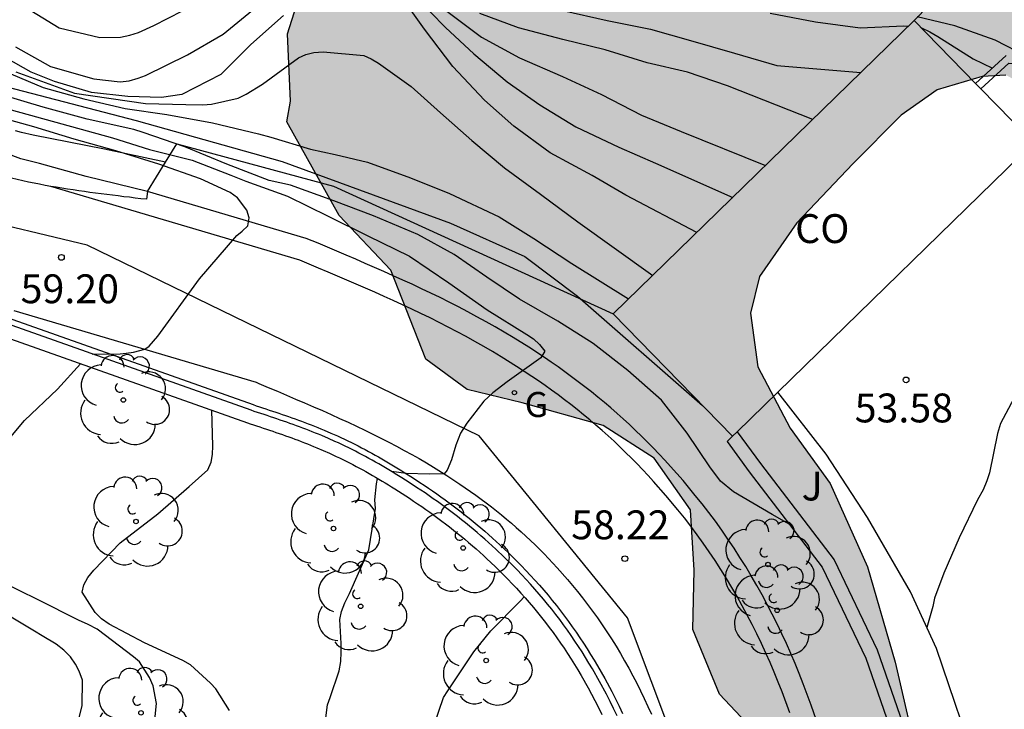
# Model space of a CAD drawing. Units: metres. Extents: x 580294 to 580645, y 4796289 to 4796541.
# Drawn here: x 580389 to 580414, y 4796334 to 4796352 of the extents above; entities that cross this region are included whole.
import ezdxf

# ---------------------------------------------------------------- set-up
doc = ezdxf.new("R2010")
doc.units = ezdxf.units.M
for name, color, linetype in [('020104', 34, 'Continuous'), ('020204', 9, 'Continuous'), ('020308', 9, 'Continuous'), ('060108', 9, 'Continuous'), ('060124', 9, 'Continuous'), ('060134', 9, 'Continuous'), ('070116', 6, 'Continuous'), ('080107', 9, 'Continuous'), ('080301', 9, 'Continuous'), ('100106', 63, 'Continuous'), ('100107', 3, 'Continuous'), ('100121', 6, 'Continuous'), ('100202', 3, 'Continuous'), ('100302', 7, 'Continuous'), ('130101', 9, 'Continuous'), ('230204', 9, 'Continuous'), ('230304', 9, 'Continuous'), ('990504', 63, 'Continuous')]:
    doc.layers.add(name, color=color, linetype=linetype)
doc.layers.add('020105', color=24, linetype='Continuous', lineweight=30)
doc.styles.add('ARIAL', font='ARIAL.TTF', dxfattribs={"height": 1})
doc.styles.add('ROMANS', font='romans__.ttf', dxfattribs={"height": 1})

# ---------------------------------------------------------------- blocks, each defined once
blk = doc.blocks.new('COTAPU')
blk.add_circle((0, 0), 0.075)
blk = doc.blocks.new('REGAS')
blk.add_circle((0, 0), 0.055)
blk = doc.blocks.new('ARBOL')
blk.add_circle((0, 0), 0.0587)
for centre, radius, start, end in [((-0.28, 0.855), 0.3, 359.2878, 173.6078), ((0.097, 0.97), 0.21, 23.1565, 160.4665), ((0.438, 0.881), 0.24, 301.578, 139.328), ((-0.564, 0.381), 0.532, 92.28, 254.58), ((0.656, 0.288), 0.443, 319.8556, 114.7656), ((-0.091, 0.321), 0.12, 119.14, 310.56), ((0.819, -0.249), 0.383, 235.5275, 62.0275), ((-0.556, -0.339), 0.555, 142.64, 266.54), ((-0.039, -0.384), 0.21, 189.64, 323.88), ((0.299, -0.624), 0.532, 224.67, 0.24), ((-0.301, -0.676), 0.45, 213.78, 295.32)]:
    blk.add_arc(centre, radius, start, end)

msp = doc.modelspace()

# ---------------------------------------------------------------- hatches: boundary and pattern name
at = {"layer": '990504'}
msp.add_hatch(color=256, dxfattribs=at).paths.add_polyline_path([(580398.235, 4796357.997), (580398.726, 4796358.715), (580399.619, 4796359.5), (580401.183, 4796360.285), (580403.148, 4796360.602), (580404.549, 4796360.593), (580406.592, 4796361.085), (580407.924, 4796361.779), (580412.2, 4796362.017), (580417.616, 4796363.919), (580421.249, 4796365.307), (580425.679, 4796365.415), (580428.548, 4796364.081), (580429.844, 4796362.877), (580431.94, 4796360.035), (580433.179, 4796357.116), (580434.411, 4796355.053), (580436.279, 4796353.782), (580438.272, 4796352.807), (580440.276, 4796351.883), (580442.243, 4796351.354), (580443.271, 4796351.203), (580444.374, 4796351.694), (580446.459, 4796354.169), (580447.064, 4796355.082), (580447.556, 4796355.286), (580448.238, 4796355.146), (580448.642, 4796354.749), (580448.689, 4796353.976), (580450.58, 4796351.539), (580451.091, 4796351.023), (580451.564, 4796350.414), (580451.686, 4796350.082), (580451.652, 4796349.481), (580451.177, 4796348.903), (580450.41, 4796348.175), (580449.66, 4796347.074), (580448.125, 4796345.659), (580447.203, 4796344.476), (580446.74, 4796344.058), (580446.608, 4796343.803), (580446.532, 4796343.376), (580446.986, 4796340.995), (580447.96, 4796336.509), (580448.72, 4796334.752), (580448.597, 4796334.275), (580448.297, 4796334.082), (580447.567, 4796334.012), (580446.232, 4796334.192), (580445.339, 4796334.629), (580444.57, 4796335.369), (580443.831, 4796336.443), (580443.173, 4796337.295), (580442.376, 4796337.685), (580441.12, 4796337.929), (580440.29, 4796338.478), (580440.012, 4796339.381), (580440.35, 4796340.797), (580440.756, 4796341.69), (580441.475, 4796343.014), (580441.424, 4796343.474), (580440.311, 4796345.514), (580439.509, 4796346.507), (580437.8, 4796347.7), (580436.637, 4796348.183), (580435.84, 4796348.431), (580435.539, 4796348.444), (580435.143, 4796348.33), (580434.796, 4796348.009), (580434.341, 4796347.259), (580434.08, 4796346.209), (580433.693, 4796345.014), (580433.241, 4796344.026), (580432.88, 4796343.483), (580432.156, 4796342.652), (580430.904, 4796342.388), (580429.285, 4796342.184), (580428.047, 4796342.19), (580426.87, 4796342.323), (580425.645, 4796342.646), (580423.637, 4796343.551), (580422.28, 4796344.35), (580421.754, 4796344.615), (580420.847, 4796344.798), (580419.767, 4796344.821), (580418.783, 4796344.686), (580417.56, 4796344.708), (580416.715, 4796345.225), (580416.264, 4796345.983), (580415.987, 4796346.839), (580415.688, 4796348.377), (580415.41, 4796349.534), (580414.879, 4796350.339), (580414.145, 4796350.73), (580413.526, 4796350.693), (580412.354, 4796350.35), (580411.422, 4796349.691), (580410.162, 4796348.426), (580408.714, 4796346.89), (580407.741, 4796345.5), (580407.51, 4796344.545), (580407.696, 4796343.149), (580408.535, 4796341.552), (580409.578, 4796340.116), (580410.549, 4796337.948), (580411.268, 4796335.477), (580411.894, 4796332.734), (580412.263, 4796330.466), (580412.474, 4796327.975), (580412.481, 4796325.101), (580411.891, 4796321.619), (580411.77, 4796318.886), (580411.809, 4796314.218), (580411.369, 4796311.752), (580411.414, 4796310.101), (580411.841, 4796308.39), (580412.777, 4796306.635), (580413.451, 4796305.735), (580414.791, 4796305.031), (580416.426, 4796305.092), (580417.619, 4796304.8), (580418.373, 4796303.854), (580418.637, 4796302.649), (580418.568, 4796301.378), (580418.418, 4796300.313), (580417.76, 4796299.148), (580416.876, 4796298.537), (580415.573, 4796298.654), (580413.961, 4796299.625), (580413.513, 4796300.082), (580412.984, 4796300.729), (580412.613, 4796301.488), (580412.146, 4796302.262), (580411.168, 4796303.366), (580410.21, 4796304.025), (580409.09, 4796304.968), (580408.143, 4796306.199), (580408.064, 4796308.088), (580408.352, 4796309.742), (580410.144, 4796317.745), (580410.516, 4796320.766), (580410.623, 4796323.276), (580410.492, 4796325.608), (580409.791, 4796329.731), (580409.349, 4796331.411), (580408.735, 4796332.597), (580407.807, 4796333.463), (580406.702, 4796334.645), (580406.005, 4796336.323), (580406.041, 4796337.863), (580405.948, 4796339.435), (580405, 4796340.777), (580403.675, 4796341.623), (580401.574, 4796342.21), (580400.142, 4796342.563), (580399.071, 4796343.348), (580398.163, 4796345.659), (580396.817, 4796347.078), (580395.463, 4796349.512), (580395.554, 4796350.053), (580395.476, 4796351.799), (580395.956, 4796353.312), (580396.927, 4796354.971)])

# ---------------------------------------------------------------- linework, layer by layer
at = {"layer": '020104', "flags": 128}
for points, elevation in [([(580406.11, 4796346.64), (580404.266, 4796347.613), (580403.389, 4796348.119), (580402.301, 4796348.71), (580401.356, 4796349.402), (580400.596, 4796350.081), (580399.773, 4796350.955), (580399.039, 4796351.926), (580398.513, 4796352.65)], 56), ([(580398.798, 4796352.777), (580399.582, 4796351.969), (580400.318, 4796351.28), (580401.183, 4796350.554), (580402.037, 4796349.956), (580402.972, 4796349.388), (580404.083, 4796348.855), (580405.04, 4796348.44), (580407.046, 4796347.552)], 55.5), ([(580388.409, 4796351.462), (580389.316, 4796350.958), (580390.44, 4796350.637), (580391.125, 4796350.552), (580391.358, 4796350.584), (580391.596, 4796350.652), (580391.783, 4796350.724), (580392.879, 4796351.261), (580393.807, 4796351.796), (580394.568, 4796352.421)], 55.5), ([(580402.634, 4796352.408), (580403.785, 4796352.151), (580404.912, 4796351.924), (580405.95, 4796351.633), (580407.092, 4796351.296), (580408.192, 4796350.977), (580410.374, 4796350.795)], 54), ([(580395.374, 4796352.28), (580394.524, 4796351.527), (580393.744, 4796350.75), (580392.729, 4796350.23), (580392.202, 4796350.148), (580391.328, 4796350.17), (580390.387, 4796350.279), (580389.425, 4796350.564), (580388.813, 4796350.804), (580388.157, 4796351.176)], 56), ([(580409.123, 4796349.576), (580406.905, 4796350.45), (580405.867, 4796350.803), (580404.821, 4796351.046), (580403.73, 4796351.388), (580402.631, 4796351.659), (580401.48, 4796351.958), (580400.475, 4796352.33)], 54.5), ([(580408.022, 4796352.339), (580409.192, 4796352.111), (580410.356, 4796351.956), (580411.495, 4796352.014), (580411.611, 4796352.001)], 53.5), ([(580414.701, 4796351.201), (580413.863, 4796351.637), (580412.82, 4796352.009), (580411.836, 4796352.243)], 53), ([(580411.943, 4796351.962), (580411.953, 4796351.961), (580412.164, 4796351.858), (580412.37, 4796351.731), (580413.296, 4796351.149), (580413.791, 4796350.913)], 53.5), ([(580388.421, 4796350.818), (580389.946, 4796350.261), (580391.785, 4796349.995), (580392.831, 4796349.965), (580393.28, 4796349.955), (580393.504, 4796349.972), (580394.193, 4796350.131), (580394.402, 4796350.238), (580394.824, 4796350.494), (580395.761, 4796351.18), (580395.956, 4796351.263), (580396.161, 4796351.317), (580396.404, 4796351.338), (580397.458, 4796351.239), (580397.654, 4796351.15), (580397.841, 4796351.042), (580398.686, 4796350.435), (580399.45, 4796349.751), (580400.263, 4796349.034), (580401.113, 4796348.317), (580402.049, 4796347.64), (580403.024, 4796346.915), (580404.967, 4796345.525)], 56.5), ([(580388.122, 4796350.833), (580389.13, 4796350.411), (580390.182, 4796350.11), (580391.259, 4796349.865), (580392.341, 4796349.707), (580393.529, 4796349.494), (580394.723, 4796349.204), (580395.04, 4796349.113), (580396.071, 4796348.802), (580396.713, 4796348.667), (580397.558, 4796348.464), (580398.674, 4796348.058), (580399.688, 4796347.652), (580400.973, 4796347.043), (580401.879, 4796346.484), (580402.862, 4796345.836), (580404.339, 4796344.914)], 57), ([(580408.526, 4796339.048), (580408.449, 4796339.098), (580408.066, 4796339.309), (580407.065, 4796339.9), (580406.729, 4796340.174), (580406.449, 4796340.548), (580405.864, 4796341.424), (580405.198, 4796342.281), (580404.318, 4796343.055), (580403.415, 4796343.756), (580402.499, 4796344.334), (580401.507, 4796344.911), (580400.653, 4796345.48), (580399.804, 4796346.068), (580398.86, 4796346.588), (580397.711, 4796347.073), (580396.678, 4796347.459), (580395.554, 4796347.868), (580395.003, 4796347.99), (580393.899, 4796348.412), (580392.805, 4796348.864), (580391.726, 4796349.241), (580391.482, 4796349.32), (580390.273, 4796349.589), (580389.125, 4796349.893), (580388.052, 4796350.219)], 58), ([(580388.3, 4796349.825), (580390.93, 4796349.098), (580391.891, 4796348.797), (580392.995, 4796348.521), (580394.004, 4796348.13), (580394.397, 4796347.972), (580395.473, 4796347.581), (580396.531, 4796347.062), (580397.561, 4796346.557), (580398.643, 4796346.024), (580399.67, 4796345.328), (580400.664, 4796344.627), (580401.695, 4796343.988), (580401.872, 4796343.875), (580402.026, 4796343.729), (580402.161, 4796343.559), (580402.063, 4796343.381), (580401.183, 4796342.761), (580400.814, 4796342.471), (580400.579, 4796342.26), (580400.136, 4796341.688), (580399.969, 4796341.422), (580399.854, 4796341.114), (580399.738, 4796340.733), (580399.629, 4796340.467), (580399.546, 4796340.37), (580399.158, 4796340.359), (580398.559, 4796340.376), (580398.181, 4796340.429)], 58.5), ([(580390.402, 4796343.481), (580391.126, 4796343.488), (580391.283, 4796343.507), (580391.476, 4796343.531), (580391.767, 4796343.606), (580391.886, 4796343.685), (580392.103, 4796343.95), (580393.19, 4796345.436), (580394.156, 4796346.56), (580394.299, 4796346.674), (580394.45, 4796346.814), (580394.477, 4796347.024), (580394.423, 4796347.219), (580394.177, 4796347.541), (580393.985, 4796347.682), (580393.215, 4796348.031), (580392.132, 4796348.413), (580391.018, 4796348.759), (580389.93, 4796349.069), (580388.888, 4796349.39), (580387.633, 4796349.735)], 59), ([(580418.781, 4796348.623), (580418.461, 4796348.304), (580417.673, 4796347.438), (580417.027, 4796346.655), (580416.42, 4796345.782), (580415.743, 4796344.726), (580415.077, 4796343.595), (580414.5, 4796342.603), (580414.003, 4796341.673), (580413.925, 4796341.42), (580413.715, 4796340.398), (580413.65, 4796340.183), (580413.552, 4796339.953), (580413.402, 4796339.689), (580412.93, 4796338.708), (580412.529, 4796337.784), (580412.287, 4796337.133), (580412.246, 4796336.918), (580412.092, 4796336.373)], 53.5), ([(580391.956, 4796333.292), (580392.076, 4796334.403), (580391.986, 4796334.859), (580391.888, 4796335.078), (580391.632, 4796335.481), (580391.478, 4796335.617), (580390.527, 4796336.328), (580390.297, 4796336.455), (580390.044, 4796336.567), (580388.995, 4796337.091), (580388.008, 4796337.582), (580386.927, 4796337.925), (580386.291, 4796338.167), (580386.147, 4796338.323), (580386.178, 4796338.547), (580386.271, 4796338.753), (580386.422, 4796338.95), (580387.133, 4796339.915), (580387.844, 4796340.813), (580388.646, 4796341.754), (580389.501, 4796342.568), (580390.097, 4796343.228)], 61.5), ([(580393.967, 4796334.218), (580393.618, 4796334.777), (580393.479, 4796334.928), (580392.959, 4796335.405), (580392.753, 4796335.518), (580391.757, 4796335.975), (580390.842, 4796336.458), (580390.646, 4796336.604), (580390.477, 4796336.764), (580390.143, 4796337.29), (580390.184, 4796337.486), (580390.292, 4796337.673), (580390.448, 4796337.865), (580391.132, 4796338.572), (580392.107, 4796339.329), (580392.925, 4796340.038), (580393.408, 4796340.476), (580393.496, 4796340.672), (580393.528, 4796340.873), (580393.54, 4796341.097), (580393.509, 4796342.02)], 61), ([(580396.463, 4796333.957), (580396.512, 4796334.368), (580396.586, 4796334.554), (580396.818, 4796335.247), (580396.859, 4796335.49), (580396.875, 4796335.733), (580396.869, 4796335.962), (580396.839, 4796336.582), (580396.88, 4796336.787), (580396.968, 4796337.017), (580397.09, 4796337.261), (580397.589, 4796338.395), (580397.761, 4796339.47), (580397.749, 4796339.689), (580397.793, 4796340.109), (580397.817, 4796340.251)], 60.5), ([(580389.974, 4796333.688), (580390.144, 4796334.338), (580390.148, 4796335.005), (580390.064, 4796335.238), (580389.972, 4796335.418), (580389.837, 4796335.617), (580389.668, 4796335.782), (580389.462, 4796335.943), (580389.102, 4796336.158), (580388.901, 4796336.276), (580387.894, 4796336.877)], 62)]:
    msp.add_lwpolyline(points, dxfattribs=dict(at, elevation=elevation))
at = {"layer": '020105', "flags": 128}
for points, elevation in [([(580365.181, 4796364.439), (580367.528, 4796362.172), (580369.853, 4796360.279), (580371.018, 4796359.447), (580371.391, 4796359.23), (580371.75, 4796358.986), (580373.038, 4796358.246), (580375.68, 4796357.053), (580379.756, 4796355.269), (580380.619, 4796354.826), (580384.911, 4796352.37), (580385.67, 4796351.832), (580388.188, 4796350.429), (580391.543, 4796349.554), (580395.335, 4796348.484), (580399.71, 4796346.879), (580401.641, 4796346.012), (580403.015, 4796344.982), (580406.263, 4796342.145)], 57.5), ([(580388.543, 4796352.577), (580389.542, 4796351.961), (580390.599, 4796351.706), (580391.136, 4796351.716), (580391.379, 4796351.768), (580391.602, 4796351.841), (580392.001, 4796352.017), (580393.122, 4796352.594)], 55), ([(580399.544, 4796352.445), (580400.514, 4796351.716), (580401.501, 4796351.181), (580402.621, 4796350.691), (580403.636, 4796350.224), (580404.676, 4796349.69), (580405.705, 4796349.261), (580407.893, 4796348.377)], 55), ([(580399.3, 4796333.873), (580399.532, 4796334.552), (580399.645, 4796334.725), (580400.322, 4796335.742), (580400.76, 4796336.289), (580401.521, 4796337.059), (580401.626, 4796337.173)], 60)]:
    msp.add_lwpolyline(points, dxfattribs=dict(at, elevation=elevation))
at = {"layer": '060108'}
for points in [[(580389.328, 4796347.839, 59.428), (580389.179, 4796347.865, 59.438), (580389.035, 4796347.893, 59.448), (580388.891, 4796347.921, 59.459), (580388.747, 4796347.951, 59.47), (580388.603, 4796347.982, 59.481), (580388.303, 4796348.05, 59.505)], [(580391.835, 4796347.709, 59.27), (580391.811, 4796347.502, 59.27), (580391.664, 4796347.519, 59.279), (580391.517, 4796347.536, 59.288), (580391.37, 4796347.554, 59.297), (580391.223, 4796347.571, 59.305), (580391.077, 4796347.589, 59.314), (580390.93, 4796347.607, 59.323), (580390.783, 4796347.625, 59.332), (580390.637, 4796347.643, 59.341), (580390.49, 4796347.663, 59.351), (580390.344, 4796347.682, 59.36), (580390.198, 4796347.702, 59.369), (580390.051, 4796347.723, 59.379), (580389.906, 4796347.745, 59.388), (580389.76, 4796347.767, 59.398), (580389.614, 4796347.79, 59.408), (580389.469, 4796347.814, 59.418), (580389.328, 4796347.839, 59.428)]]:
    msp.add_polyline3d(points, dxfattribs=at)
at = {"layer": '060124'}
msp.add_polyline3d([(580380.074, 4796347.302, 60.021), (580394.581, 4796342.166, 58.571), (580394.662, 4796342.139, 58.566), (580394.746, 4796342.111, 58.56), (580394.831, 4796342.083, 58.555), (580394.915, 4796342.055, 58.549), (580395, 4796342.027, 58.544), (580395.084, 4796341.999, 58.539), (580395.169, 4796341.97, 58.533), (580395.253, 4796341.942, 58.528), (580395.338, 4796341.913, 58.523), (580395.422, 4796341.884, 58.518), (580395.506, 4796341.854, 58.513), (580395.591, 4796341.825, 58.508), (580395.675, 4796341.795, 58.503), (580395.759, 4796341.764, 58.498), (580395.843, 4796341.733, 58.494), (580395.927, 4796341.702, 58.49), (580396.011, 4796341.67, 58.485), (580396.094, 4796341.638, 58.481), (580396.178, 4796341.605, 58.477), (580396.261, 4796341.572, 58.473), (580396.344, 4796341.538, 58.47), (580396.427, 4796341.504, 58.466), (580396.601, 4796341.429, 58.459), (580396.774, 4796341.352, 58.454), (580396.865, 4796341.311, 58.451), (580396.956, 4796341.269, 58.448), (580397.046, 4796341.226, 58.446), (580397.136, 4796341.182, 58.443), (580397.225, 4796341.138, 58.441), (580397.315, 4796341.092, 58.439), (580397.403, 4796341.047, 58.437), (580397.492, 4796341, 58.435), (580397.58, 4796340.953, 58.433), (580397.668, 4796340.905, 58.431), (580397.755, 4796340.857, 58.43), (580397.843, 4796340.808, 58.428), (580397.929, 4796340.758, 58.426), (580398.016, 4796340.708, 58.424), (580398.102, 4796340.657, 58.422), (580398.188, 4796340.606, 58.419), (580398.273, 4796340.554, 58.417), (580398.359, 4796340.502, 58.414), (580398.443, 4796340.449, 58.412), (580398.528, 4796340.396, 58.409), (580398.723, 4796340.272, 58.401), (580398.917, 4796340.145, 58.392), (580399.027, 4796340.072, 58.387), (580399.136, 4796339.998, 58.381), (580399.245, 4796339.924, 58.374), (580399.354, 4796339.848, 58.368), (580399.462, 4796339.772, 58.361), (580399.569, 4796339.695, 58.354), (580399.675, 4796339.617, 58.346), (580399.781, 4796339.538, 58.338), (580399.887, 4796339.458, 58.331), (580399.991, 4796339.378, 58.323), (580400.095, 4796339.296, 58.314), (580400.198, 4796339.214, 58.306), (580400.301, 4796339.13, 58.298), (580400.403, 4796339.046, 58.29), (580400.504, 4796338.961, 58.282), (580400.604, 4796338.875, 58.274), (580400.703, 4796338.788, 58.266), (580400.802, 4796338.7, 58.258), (580400.9, 4796338.611, 58.25), (580400.997, 4796338.521, 58.242), (580401.217, 4796338.314, 58.226), (580401.433, 4796338.1, 58.21), (580401.554, 4796337.978, 58.202), (580401.673, 4796337.854, 58.194), (580401.791, 4796337.729, 58.186), (580401.907, 4796337.602, 58.179), (580402.021, 4796337.473, 58.172), (580402.134, 4796337.343, 58.166), (580402.246, 4796337.212, 58.159), (580402.355, 4796337.079, 58.153), (580402.463, 4796336.944, 58.147), (580402.569, 4796336.809, 58.141), (580402.674, 4796336.671, 58.136), (580402.776, 4796336.533, 58.13), (580402.877, 4796336.393, 58.124), (580402.976, 4796336.252, 58.119), (580403.073, 4796336.11, 58.113), (580403.169, 4796335.966, 58.108), (580403.262, 4796335.822, 58.102), (580403.353, 4796335.676, 58.096), (580403.443, 4796335.528, 58.09), (580403.531, 4796335.38, 58.084), (580403.721, 4796335.048, 58.071), (580403.901, 4796334.711, 58.056), (580403.997, 4796334.523, 58.048), (580404.091, 4796334.333, 58.039), (580404.18, 4796334.142, 58.03)], dxfattribs=at)
at = {"layer": '060134'}
for points in [[(580408.532, 4796334.156, 58.064), (580408.327, 4796334.703, 58.09), (580408.228, 4796334.957, 58.102), (580408.124, 4796335.21, 58.115), (580408.017, 4796335.462, 58.128), (580407.906, 4796335.712, 58.14), (580407.791, 4796335.961, 58.153), (580407.672, 4796336.208, 58.166), (580407.55, 4796336.453, 58.179), (580407.423, 4796336.697, 58.192), (580407.293, 4796336.938, 58.206), (580407.159, 4796337.177, 58.219), (580407.022, 4796337.414, 58.232), (580406.881, 4796337.649, 58.245), (580406.736, 4796337.882, 58.258), (580406.588, 4796338.112, 58.271), (580406.435, 4796338.339, 58.284), (580406.279, 4796338.564, 58.297), (580406.119, 4796338.787, 58.309), (580405.955, 4796339.006, 58.322), (580405.788, 4796339.223, 58.334), (580405.617, 4796339.436, 58.346), (580405.308, 4796339.808, 58.367), (580404.988, 4796340.17, 58.388), (580404.847, 4796340.325, 58.397), (580404.704, 4796340.478, 58.405), (580404.559, 4796340.63, 58.414), (580404.412, 4796340.779, 58.422), (580404.263, 4796340.927, 58.431), (580404.112, 4796341.072, 58.439), (580403.96, 4796341.216, 58.447), (580403.805, 4796341.358, 58.455), (580403.649, 4796341.498, 58.464), (580403.491, 4796341.635, 58.472), (580403.331, 4796341.771, 58.48), (580403.17, 4796341.905, 58.488), (580403.007, 4796342.036, 58.497), (580402.842, 4796342.166, 58.505), (580402.676, 4796342.294, 58.513), (580402.508, 4796342.419, 58.522), (580402.34, 4796342.542, 58.53), (580402.169, 4796342.664, 58.539), (580401.998, 4796342.783, 58.548), (580401.825, 4796342.9, 58.557), (580401.43, 4796343.161, 58.577), (580401.03, 4796343.41, 58.599), (580400.804, 4796343.546, 58.611), (580400.577, 4796343.679, 58.623), (580400.348, 4796343.809, 58.635), (580400.117, 4796343.936, 58.648), (580399.885, 4796344.06, 58.661), (580399.652, 4796344.182, 58.674), (580399.417, 4796344.302, 58.688), (580399.181, 4796344.419, 58.701), (580398.944, 4796344.534, 58.715), (580398.706, 4796344.648, 58.728), (580398.466, 4796344.76, 58.742), (580398.226, 4796344.87, 58.756), (580397.986, 4796344.979, 58.77), (580397.744, 4796345.086, 58.784), (580397.502, 4796345.193, 58.798), (580397.259, 4796345.298, 58.813), (580397.016, 4796345.403, 58.827), (580396.773, 4796345.507, 58.841), (580396.529, 4796345.611, 58.856), (580396.285, 4796345.715, 58.87), (580396.041, 4796345.818, 58.885), (580395.797, 4796345.921, 58.899), (580389.328, 4796347.839, 59.325)], [(580388.368, 4796344.613, 59.324), (580394.66, 4796342.749, 58.889), (580394.73, 4796342.719, 58.885), (580394.973, 4796342.616, 58.87), (580395.214, 4796342.514, 58.856), (580395.452, 4796342.413, 58.841), (580395.688, 4796342.312, 58.827), (580395.922, 4796342.211, 58.813), (580396.153, 4796342.11, 58.798), (580396.382, 4796342.01, 58.784), (580396.608, 4796341.909, 58.77), (580396.831, 4796341.808, 58.756), (580397.052, 4796341.707, 58.742), (580397.269, 4796341.605, 58.728), (580397.484, 4796341.503, 58.715), (580397.695, 4796341.4, 58.701), (580397.904, 4796341.296, 58.688), (580398.109, 4796341.192, 58.674), (580398.311, 4796341.086, 58.661), (580398.51, 4796340.979, 58.648), (580398.706, 4796340.872, 58.635), (580398.898, 4796340.763, 58.623), (580399.087, 4796340.652, 58.611), (580399.272, 4796340.541, 58.599), (580399.614, 4796340.328, 58.577), (580399.954, 4796340.103, 58.557), (580400.094, 4796340.008, 58.548), (580400.233, 4796339.912, 58.539), (580400.371, 4796339.814, 58.53), (580400.507, 4796339.714, 58.522), (580400.642, 4796339.613, 58.513), (580400.776, 4796339.51, 58.505), (580400.908, 4796339.406, 58.497), (580401.039, 4796339.3, 58.488), (580401.168, 4796339.193, 58.48), (580401.296, 4796339.085, 58.472), (580401.422, 4796338.975, 58.464), (580401.547, 4796338.863, 58.455), (580401.67, 4796338.75, 58.447), (580401.791, 4796338.636, 58.439), (580401.911, 4796338.521, 58.431), (580402.029, 4796338.404, 58.422), (580402.145, 4796338.286, 58.414), (580402.26, 4796338.166, 58.405), (580402.372, 4796338.046, 58.397), (580402.483, 4796337.924, 58.388), (580402.753, 4796337.619, 58.367), (580403.009, 4796337.31, 58.346), (580403.143, 4796337.142, 58.334), (580403.275, 4796336.972, 58.322), (580403.405, 4796336.798, 58.309), (580403.531, 4796336.622, 58.297), (580403.656, 4796336.443, 58.284), (580403.777, 4796336.262, 58.271), (580403.896, 4796336.078, 58.258), (580404.012, 4796335.891, 58.245), (580404.126, 4796335.703, 58.232), (580404.237, 4796335.512, 58.219), (580404.345, 4796335.319, 58.206), (580404.45, 4796335.123, 58.192), (580404.552, 4796334.926, 58.179), (580404.651, 4796334.727, 58.166), (580404.747, 4796334.527, 58.153), (580404.841, 4796334.324, 58.14), (580404.931, 4796334.12, 58.128)]]:
    msp.add_polyline3d(points, dxfattribs=at)
at = {"layer": '070116'}
for points in [[(580428.316, 4796368.939, 39.085), (580427.839, 4796368.531, 39.542), (580426.608, 4796367.311, 40.35), (580424.994, 4796365.689, 44.418), (580411.762, 4796352.148, 46.465)], [(580413.353, 4796350.514, 53.477), (580414.148, 4796351.237, 53.485)], [(580413.489, 4796350.376, 53.465), (580414.218, 4796351.039, 53.469), (580415.978, 4796350.925, 53.471), (580417.698, 4796350.711, 53.392), (580419.104, 4796350.27, 54.028), (580421.203, 4796349.628, 53.891), (580423.261, 4796349, 53.73), (580425.963, 4796348.119, 53.564), (580429.339, 4796347.419, 53.302), (580431.084, 4796347.24, 53.282), (580432.527, 4796347.205, 53.192), (580433.284, 4796347.269, 53.179)], [(580404.04, 4796334.077, 58.03), (580403.951, 4796334.266, 58.039), (580403.859, 4796334.453, 58.048), (580403.764, 4796334.639, 58.056), (580403.585, 4796334.973, 58.071), (580403.397, 4796335.302, 58.084), (580403.31, 4796335.449, 58.09), (580403.222, 4796335.594, 58.096), (580403.132, 4796335.739, 58.102), (580403.039, 4796335.882, 58.108), (580402.945, 4796336.024, 58.113), (580402.849, 4796336.164, 58.119), (580402.751, 4796336.304, 58.124), (580402.651, 4796336.442, 58.13), (580402.55, 4796336.579, 58.136), (580402.447, 4796336.714, 58.141), (580402.342, 4796336.848, 58.147), (580402.235, 4796336.981, 58.153), (580402.127, 4796337.113, 58.159), (580402.017, 4796337.242, 58.166), (580401.905, 4796337.371, 58.172), (580401.792, 4796337.498, 58.179), (580401.677, 4796337.624, 58.186), (580401.561, 4796337.748, 58.194), (580401.443, 4796337.87, 58.202), (580401.324, 4796337.991, 58.21), (580401.11, 4796338.202, 58.226), (580400.892, 4796338.409, 58.242), (580400.796, 4796338.497, 58.25), (580400.699, 4796338.585, 58.258), (580400.601, 4796338.672, 58.266), (580400.503, 4796338.758, 58.274), (580400.404, 4796338.843, 58.282), (580400.304, 4796338.928, 58.29), (580400.203, 4796339.011, 58.298), (580400.101, 4796339.093, 58.306), (580399.999, 4796339.175, 58.314), (580399.896, 4796339.256, 58.323), (580399.793, 4796339.335, 58.331), (580399.688, 4796339.414, 58.338), (580399.584, 4796339.492, 58.346), (580399.478, 4796339.57, 58.354), (580399.372, 4796339.646, 58.361), (580399.265, 4796339.722, 58.368), (580399.158, 4796339.797, 58.374), (580399.05, 4796339.871, 58.381), (580398.941, 4796339.944, 58.387), (580398.832, 4796340.016, 58.392), (580398.639, 4796340.142, 58.401), (580398.445, 4796340.266, 58.409), (580398.361, 4796340.318, 58.412), (580398.277, 4796340.371, 58.414), (580398.193, 4796340.422, 58.417), (580398.108, 4796340.474, 58.419), (580398.023, 4796340.524, 58.422), (580397.938, 4796340.575, 58.424), (580397.852, 4796340.624, 58.426), (580397.766, 4796340.673, 58.428), (580397.68, 4796340.722, 58.43), (580397.594, 4796340.77, 58.431), (580397.507, 4796340.817, 58.433), (580397.42, 4796340.863, 58.435), (580397.332, 4796340.909, 58.437), (580397.244, 4796340.955, 58.439), (580397.156, 4796340.999, 58.441), (580397.068, 4796341.043, 58.443), (580396.979, 4796341.086, 58.446), (580396.89, 4796341.129, 58.448), (580396.8, 4796341.171, 58.451), (580396.71, 4796341.212, 58.454), (580396.539, 4796341.288, 58.459), (580396.367, 4796341.361, 58.466), (580396.285, 4796341.395, 58.47), (580396.203, 4796341.429, 58.473), (580396.121, 4796341.462, 58.477), (580396.038, 4796341.494, 58.481), (580395.955, 4796341.526, 58.485), (580395.873, 4796341.557, 58.49), (580395.789, 4796341.588, 58.494), (580395.706, 4796341.619, 58.498), (580395.623, 4796341.649, 58.503), (580395.539, 4796341.679, 58.508), (580395.455, 4796341.708, 58.513), (580395.371, 4796341.738, 58.518), (580395.288, 4796341.767, 58.523), (580395.203, 4796341.795, 58.528), (580395.119, 4796341.824, 58.533), (580395.035, 4796341.852, 58.539), (580394.951, 4796341.88, 58.544), (580394.867, 4796341.908, 58.549), (580394.782, 4796341.936, 58.555), (580394.698, 4796341.964, 58.56), (580394.613, 4796341.992, 58.566), (580394.529, 4796342.02, 58.571), (580380.022, 4796347.156, 60.021)], [(580379.909, 4796346.835, 60.021), (580394.441, 4796341.69, 58.571), (580394.507, 4796341.669, 58.566), (580394.591, 4796341.641, 58.56), (580394.675, 4796341.614, 58.555), (580394.759, 4796341.586, 58.549), (580394.843, 4796341.558, 58.544), (580394.927, 4796341.53, 58.539), (580395.011, 4796341.502, 58.533), (580395.094, 4796341.473, 58.528), (580395.177, 4796341.445, 58.523), (580395.26, 4796341.416, 58.518), (580395.343, 4796341.388, 58.513), (580395.425, 4796341.359, 58.508), (580395.508, 4796341.329, 58.503), (580395.59, 4796341.3, 58.498), (580395.671, 4796341.27, 58.494), (580395.753, 4796341.239, 58.49), (580395.834, 4796341.208, 58.485), (580395.915, 4796341.177, 58.481), (580395.995, 4796341.146, 58.477), (580396.076, 4796341.113, 58.473), (580396.156, 4796341.081, 58.47), (580396.235, 4796341.048, 58.466), (580396.404, 4796340.976, 58.459), (580396.571, 4796340.902, 58.454), (580396.658, 4796340.862, 58.451), (580396.745, 4796340.821, 58.448), (580396.831, 4796340.78, 58.446), (580396.918, 4796340.738, 58.443), (580397.004, 4796340.695, 58.441), (580397.089, 4796340.652, 58.439), (580397.175, 4796340.608, 58.437), (580397.26, 4796340.563, 58.435), (580397.345, 4796340.518, 58.433), (580397.43, 4796340.472, 58.431), (580397.515, 4796340.425, 58.43), (580397.599, 4796340.377, 58.428), (580397.683, 4796340.329, 58.426), (580397.766, 4796340.281, 58.424), (580397.85, 4796340.232, 58.422), (580397.933, 4796340.182, 58.419), (580398.016, 4796340.132, 58.417), (580398.099, 4796340.081, 58.414), (580398.181, 4796340.03, 58.412), (580398.264, 4796339.978, 58.409), (580398.455, 4796339.856, 58.401), (580398.645, 4796339.732, 58.392), (580398.752, 4796339.661, 58.387), (580398.858, 4796339.589, 58.381), (580398.964, 4796339.517, 58.374), (580399.07, 4796339.444, 58.368), (580399.174, 4796339.369, 58.361), (580399.278, 4796339.295, 58.354), (580399.382, 4796339.219, 58.346), (580399.484, 4796339.142, 58.338), (580399.586, 4796339.065, 58.331), (580399.688, 4796338.987, 58.323), (580399.788, 4796338.908, 58.314), (580399.888, 4796338.828, 58.306), (580399.987, 4796338.748, 58.298), (580400.086, 4796338.667, 58.29), (580400.183, 4796338.584, 58.282), (580400.28, 4796338.501, 58.274), (580400.376, 4796338.417, 58.266), (580400.471, 4796338.332, 58.258), (580400.566, 4796338.247, 58.25), (580400.659, 4796338.16, 58.242), (580400.874, 4796337.958, 58.226), (580401.084, 4796337.751, 58.21), (580401.2, 4796337.633, 58.202), (580401.315, 4796337.513, 58.194), (580401.428, 4796337.393, 58.186), (580401.54, 4796337.27, 58.179), (580401.65, 4796337.146, 58.172), (580401.759, 4796337.021, 58.166), (580401.866, 4796336.895, 58.159), (580401.972, 4796336.767, 58.153), (580402.075, 4796336.637, 58.147), (580402.178, 4796336.506, 58.141), (580402.278, 4796336.374, 58.136), (580402.377, 4796336.241, 58.13), (580402.474, 4796336.107, 58.124), (580402.569, 4796335.971, 58.119), (580402.663, 4796335.834, 58.113), (580402.755, 4796335.696, 58.108), (580402.845, 4796335.556, 58.102), (580402.933, 4796335.416, 58.096), (580403.019, 4796335.274, 58.09), (580403.103, 4796335.131, 58.084), (580403.288, 4796334.809, 58.071), (580403.462, 4796334.481, 58.056), (580403.555, 4796334.3, 58.048), (580403.645, 4796334.118, 58.039)], [(580407.158, 4796341.463, 60.399), (580407.763, 4796340.635, 60.539), (580409.68, 4796338.136, 60.504), (580410.802, 4796335.796, 60.387), (580411.531, 4796333.672, 60.387), (580412.698, 4796328.337, 60.219), (580412.948, 4796326.671, 60.023), (580412.947, 4796326.189, 59.971), (580412.826, 4796323.741, 59.738), (580411.802, 4796312.047, 58.954)], [(580407.04, 4796341.348, 60.409), (580406.897, 4796341.209, 60.409), (580407.475, 4796340.419, 60.542), (580409.372, 4796337.946, 60.507), (580410.505, 4796335.582, 60.387), (580411.194, 4796333.577, 60.387), (580412.354, 4796328.274, 60.219), (580412.598, 4796326.645, 60.023), (580412.597, 4796326.198, 59.971), (580412.477, 4796323.765, 59.738), (580411.427, 4796311.77, 58.933), (580411.341, 4796310.942, 58.735), (580411.089, 4796309.849, 58.578), (580410.676, 4796308.555, 58.431), (580409.438, 4796305.178, 58.081)]]:
    msp.add_polyline3d(points, dxfattribs=at)
at = {"layer": '080107'}
for points in [[(580403.942, 4796344.527, 58.111), (580411.762, 4796352.148, 58.111)], [(580411.762, 4796352.148, 58.111), (580413.353, 4796350.514, 57.368)], [(580413.353, 4796350.514, 57.368), (580413.489, 4796350.376, 57.305)], [(580413.489, 4796350.376, 57.305), (580414.702, 4796349.131, 56.739)], [(580414.86, 4796348.969, 56.665), (580408.214, 4796342.493, 56.665)], [(580407.04, 4796341.348, 56.665), (580403.942, 4796344.527, 58.111)], [(580408.214, 4796342.493, 56.665), (580407.158, 4796341.463, 56.665)], [(580407.158, 4796341.463, 56.665), (580407.04, 4796341.348, 56.665)]]:
    msp.add_polyline3d(points, dxfattribs=at)
at = {"layer": '100106', "elevation": 59.835, "flags": 128}
for points in [[(580407.807, 4796333.463), (580406.702, 4796334.645), (580406.005, 4796336.323), (580406.041, 4796337.863), (580405.948, 4796339.435), (580405, 4796340.777), (580403.675, 4796341.623), (580401.574, 4796342.21), (580400.142, 4796342.563), (580399.071, 4796343.348), (580398.163, 4796345.659), (580396.817, 4796347.078), (580395.463, 4796349.512), (580395.554, 4796350.053), (580395.476, 4796351.799), (580395.956, 4796353.312)], [(580414.145, 4796350.73), (580413.526, 4796350.693), (580412.354, 4796350.35), (580411.422, 4796349.691), (580410.162, 4796348.426), (580408.714, 4796346.89), (580407.741, 4796345.5), (580407.51, 4796344.545), (580407.696, 4796343.149), (580408.535, 4796341.552), (580409.578, 4796340.116), (580410.549, 4796337.948), (580411.268, 4796335.477), (580411.894, 4796332.734)]]:
    msp.add_lwpolyline(points, dxfattribs=at)
at = {"layer": '100107'}
for points in [[(580392.303, 4796348.464, 59.002), (580390.725, 4796348.802, 59.014), (580388.864, 4796349.166, 59.014), (580388.566, 4796349.24, 59.039), (580388.411, 4796349.28, 59.052)], [(580392.303, 4796348.464, 59.222), (580392.601, 4796348.944, 59.156), (580396.673, 4796347.84, 58.899), (580403.942, 4796344.527, 58.111)], [(580391.835, 4796347.709, 59.439), (580390.244, 4796348.099, 59.451), (580389.033, 4796348.43, 59.476), (580388.545, 4796348.557, 59.489), (580388.158, 4796348.699, 59.502)], [(580391.835, 4796347.709, 59.324), (580392.303, 4796348.464, 59.222)], [(580409.278, 4796333.788, 58.039), (580409.086, 4796334.353, 58.064), (580408.877, 4796334.913, 58.09), (580408.774, 4796335.176, 58.102), (580408.667, 4796335.437, 58.115), (580408.556, 4796335.697, 58.128), (580408.442, 4796335.955, 58.14), (580408.323, 4796336.212, 58.153), (580408.2, 4796336.467, 58.166), (580408.074, 4796336.72, 58.179), (580407.943, 4796336.972, 58.192), (580407.809, 4796337.221, 58.206), (580407.671, 4796337.468, 58.219), (580407.528, 4796337.714, 58.232), (580407.382, 4796337.957, 58.245), (580407.232, 4796338.197, 58.258), (580407.079, 4796338.435, 58.271), (580406.921, 4796338.671, 58.284), (580406.759, 4796338.904, 58.297), (580406.594, 4796339.134, 58.309), (580406.424, 4796339.362, 58.322), (580406.25, 4796339.586, 58.334), (580406.073, 4796339.808, 58.346), (580405.755, 4796340.191, 58.367), (580405.427, 4796340.563, 58.388), (580405.28, 4796340.724, 58.397), (580405.132, 4796340.883, 58.405), (580404.981, 4796341.04, 58.414), (580404.829, 4796341.195, 58.422), (580404.674, 4796341.348, 58.431), (580404.518, 4796341.498, 58.439), (580404.36, 4796341.647, 58.447), (580404.2, 4796341.794, 58.455), (580404.038, 4796341.939, 58.464), (580403.874, 4796342.081, 58.472), (580403.709, 4796342.222, 58.48), (580403.542, 4796342.36, 58.488), (580403.373, 4796342.496, 58.497), (580403.203, 4796342.63, 58.505), (580403.032, 4796342.762, 58.513), (580402.858, 4796342.892, 58.522), (580402.684, 4796343.02, 58.53), (580402.508, 4796343.145, 58.539), (580402.33, 4796343.268, 58.548), (580402.152, 4796343.389, 58.557), (580401.748, 4796343.656, 58.577), (580401.337, 4796343.912, 58.599), (580401.104, 4796344.052, 58.611), (580400.87, 4796344.189, 58.623), (580400.635, 4796344.322, 58.635), (580400.398, 4796344.452, 58.648), (580400.16, 4796344.58, 58.661), (580399.921, 4796344.705, 58.674), (580399.681, 4796344.827, 58.688), (580399.441, 4796344.947, 58.701), (580399.199, 4796345.064, 58.715), (580398.957, 4796345.18, 58.728), (580398.714, 4796345.293, 58.742), (580398.47, 4796345.405, 58.756), (580398.226, 4796345.516, 58.77), (580397.982, 4796345.624, 58.784), (580397.738, 4796345.732, 58.798), (580397.493, 4796345.838, 58.813), (580397.248, 4796345.944, 58.827), (580397.004, 4796346.049, 58.841), (580396.759, 4796346.153, 58.856), (580396.514, 4796346.256, 58.87), (580396.27, 4796346.36, 58.885), (580395.964, 4796346.485, 58.899), (580391.835, 4796347.709, 59.324)]]:
    msp.add_polyline3d(points, dxfattribs=at)
at = {"layer": '100121'}
msp.add_polyline3d([(580411.802, 4796312.047, 53.449), (580413.58, 4796311.901, 53.512), (580413.781, 4796313.586, 53.459), (580414.1, 4796317.406, 53.425), (580414.326, 4796322.456, 53.391), (580414.357, 4796325.226, 53.322), (580413.914, 4796330.335, 53.473), (580413.459, 4796332.537, 53.467), (580412.341, 4796335.828, 53.559), (580411.667, 4796337.304, 53.603), (580410.546, 4796339.234, 53.616), (580409.475, 4796340.883, 53.67), (580408.214, 4796342.493, 53.745)], dxfattribs=at)
at = {"layer": '130101'}
msp.add_polyline3d([(580406.77, 4796330.08, 58.51), (580404.31, 4796336.63, 58.51), (580400.46, 4796341.36, 58.51), (580390.27, 4796346.31, 66.1), (580380.73, 4796348.6, 66.1), (580377.81, 4796357.22, 66.1), (580372.08, 4796359.9, 66.1), (580357.58, 4796368.44, 66.1), (580339.44, 4796381.15, 66.1), (580332.18, 4796385.48, 66.2), (580324.13, 4796390.71, 66.3), (580320.05, 4796387.62, 66.4), (580323.15, 4796385.29, 66.49), (580326.53, 4796382.4, 66.54), (580330.28, 4796379.87, 66.59), (580332.12, 4796378.36, 66.64), (580334.24, 4796377.2, 66.79), (580334.81, 4796376.77, 66.89), (580336.77, 4796351.15, 75.62), (580333.59, 4796342.42, 75.62), (580331.84, 4796331.1, 75.62)], dxfattribs=at)

# ---------------------------------------------------------------- block references
at = {"layer": '020204', "rotation": 359.9987685839998}
for p in [(580389.602, 4796345.994, 59.204), (580411.55, 4796342.809, 53.584), (580404.241, 4796338.164, 58.221)]:
    msp.add_blockref('COTAPU', p, dxfattribs=at)
at = {"layer": '100202', "rotation": 359.9987685839998}
for p in [(580391.211, 4796342.286, 61.268), (580391.539, 4796339.128, 61.209), (580396.671, 4796338.946, 60.492), (580400.041, 4796338.442, 60.011), (580407.962, 4796338.01, 58.32), (580397.378, 4796336.926, 60.435), (580408.2, 4796336.82, 58.194), (580400.637, 4796335.516, 59.808), (580391.669, 4796334.158, 61.75)]:
    msp.add_blockref('ARBOL', p, dxfattribs=at)
at = {"layer": '230204', "rotation": 359.9987685839998}
msp.add_blockref('REGAS', (580401.373, 4796342.477, 58.513), dxfattribs=at)

# ---------------------------------------------------------------- texts
at = {"layer": '020308', "style": 'ARIAL'}
for s, p in [('59.20', (580388.542, 4796344.802, 59.202)), ('53.58', (580410.214, 4796341.705, 53.582)), ('58.22', (580402.847, 4796338.668, 58.219))]:
    msp.add_text(s, height=0.75, rotation=359.9988, dxfattribs=at).set_placement(p)
at = {"layer": '080301', "style": 'ARIAL'}
msp.add_text('CO', height=0.75, rotation=359.9988, dxfattribs=at).set_placement((580408.666, 4796346.366))
at = {"layer": '100302', "style": 'ARIAL'}
msp.add_text('J', height=0.75, rotation=359.9988, dxfattribs=at).set_placement((580408.835, 4796339.676))
at = {"layer": '230304', "style": 'ROMANS'}
msp.add_text('G', height=0.65, rotation=359.9988, dxfattribs=at).set_placement((580401.64, 4796341.845, 58.511))

doc.saveas('drawing.dxf')
